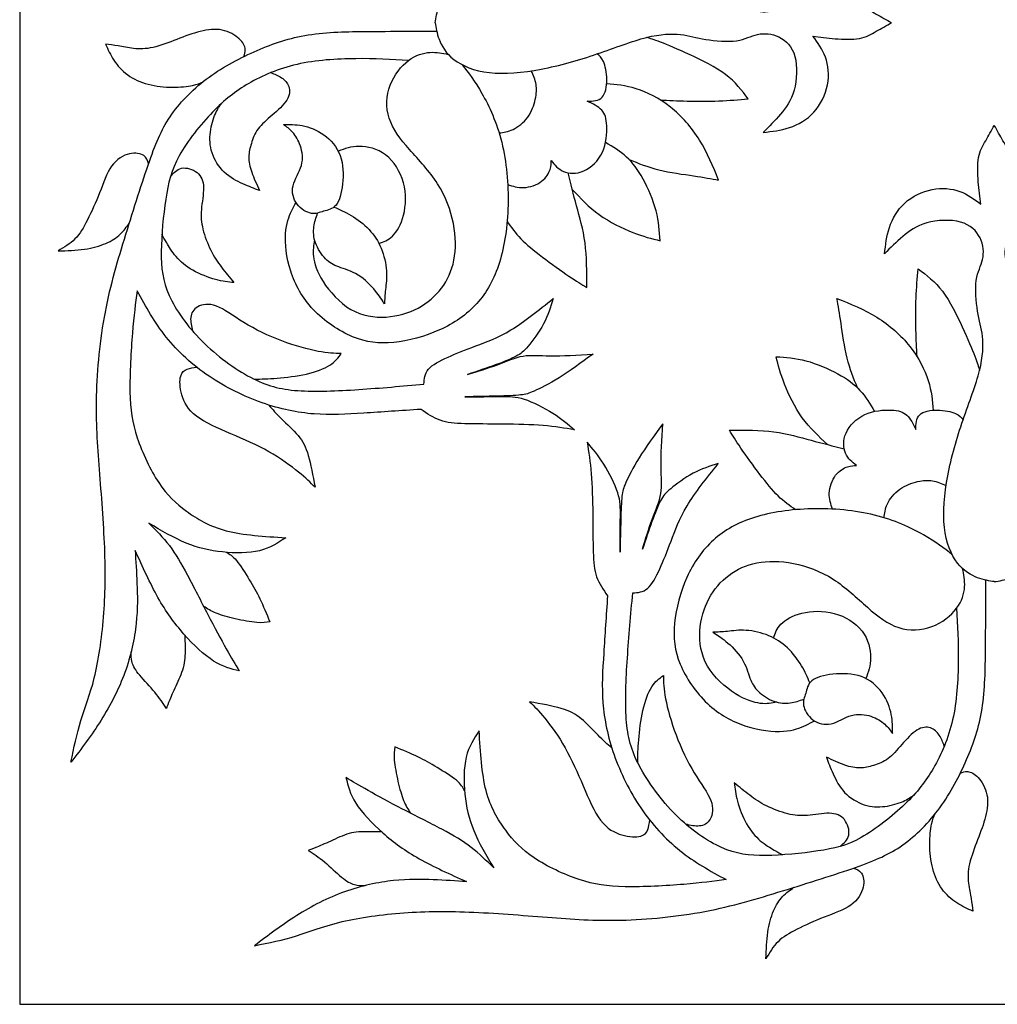
# Model space of a CAD drawing. Units: millimetres. Extents: x 118 to 485, y 27 to 404.
# Drawn here: x 118 to 299, y 27 to 209 of the extents above; entities that cross this region are included whole.
import ezdxf

# ---------------------------------------------------------------- set-up
doc = ezdxf.new("R2010")
doc.units = ezdxf.units.MM
for name, color, linetype in [('Default', 7, 'Continuous'), ('DV1_Layer_1', 7, 'Continuous'), ('Layer_1', 7, 'Continuous')]:
    doc.layers.add(name, color=color, linetype=linetype)

# ---------------------------------------------------------------- blocks, each defined once
blk = doc.blocks.new('SE')
at = {"layer": 'DV1_Layer_1', "color": 7, "linetype": 'Continuous'}
for points, knots in [([(195.03, 208.28), (195.17, 209.23), (195.32, 210.18), (195.76, 211.35), (196.21, 212.52), (196.96, 213.92), (198.46, 215.08), (199.97, 216.24), (202.24, 217.17), (207.83, 217.81), (211.15, 217.52), (214.58, 216.86), (218, 216.21), (225.06, 214.18), (234.57, 210.41), (240.67, 210.23), (244.44, 211.48), (251.25, 212.02), (254.3, 210.05), (258.61, 210.41), (262.02, 213.82), (261.66, 221.35), (258.79, 225.3), (256.64, 227.45), (255.56, 228.53), (257.17, 228.35), (260.4, 227.99), (265.25, 225.3), (267.94, 219.74), (267.4, 214.35), (265.61, 211.96), (264.71, 210.77), (266.02, 210.95), (268.66, 211.3), (273.68, 211.48), (275.47, 210.41), (276.4, 209.87), (277.33, 209.34), (278.28, 208.81), (279.24, 208.28)], [0, 0, 0, 0, 0.04, 0.04, 0.04, 0.08, 0.08, 0.08, 0.12, 0.12, 0.16, 0.16, 0.16, 0.2, 0.24, 0.28, 0.32, 0.36, 0.4, 0.44, 0.48, 0.52, 0.56, 0.6, 0.6, 0.6, 0.64, 0.68, 0.72, 0.76, 0.8, 0.8, 0.8, 0.84, 0.88, 0.92, 0.92, 0.92, 1, 1, 1, 1]), ([(159.69, 202.02), (159.87, 202.42), (160.05, 202.82), (159.98, 203.37), (159.91, 203.93), (159.6, 204.63), (158.13, 206), (156.96, 206.67), (155.7, 206.92), (154.44, 207.18), (153.09, 207.01), (151.69, 206.66), (150.3, 206.31), (148.87, 205.78), (145.89, 204.63), (144.34, 204.02), (142.97, 203.71), (141.61, 203.41), (140.43, 203.41), (139.37, 203.52), (138.31, 203.63), (137.38, 203.85), (135.69, 204.15), (134.95, 204.23), (134.2, 204.3), (134.65, 203.32), (135.1, 202.33), (136.39, 200.38), (137.24, 199.41), (138.3, 198.64), (139.36, 197.87), (140.63, 197.31), (142.06, 196.94), (143.49, 196.56), (145.08, 196.38), (146.54, 196.37), (148, 196.35), (149.33, 196.5), (150.25, 196.7), (151.17, 196.9), (151.68, 197.14), (152.2, 197.39)], [0, 0, 0, 0, 0.0625, 0.0625, 0.0625, 0.125, 0.125, 0.1875, 0.1875, 0.1875, 0.25, 0.25, 0.25, 0.3125, 0.3125, 0.375, 0.375, 0.375, 0.4375, 0.4375, 0.4375, 0.5, 0.5, 0.5625, 0.5625, 0.5625, 0.625, 0.625, 0.6875, 0.6875, 0.6875, 0.75, 0.75, 0.75, 0.8125, 0.8125, 0.8125, 0.875, 0.875, 0.875, 1, 1, 1, 1]), ([(195.03, 208.28), (195.17, 207.33), (195.32, 206.38), (195.76, 205.21), (196.21, 204.04), (196.96, 202.65), (198.46, 201.48), (199.97, 200.32), (202.24, 199.39), (207.83, 198.75), (211.15, 199.04), (214.58, 199.7), (218, 200.35), (225.06, 202.39), (234.57, 206.15), (240.67, 206.33), (244.44, 205.08), (251.25, 204.54), (254.3, 206.51), (258.61, 206.15), (262.02, 202.75), (261.66, 195.21), (258.79, 191.26), (256.64, 189.11), (255.56, 188.03), (257.17, 188.21), (260.4, 188.57), (265.25, 191.26), (267.94, 196.83), (267.4, 202.21), (265.61, 204.6), (264.71, 205.8), (266.02, 205.62), (268.66, 205.26), (273.68, 205.08), (275.47, 206.15), (276.4, 206.69), (277.33, 207.22), (278.28, 207.75), (279.24, 208.28)], [0, 0, 0, 0, 0.04, 0.04, 0.04, 0.08, 0.08, 0.08, 0.12, 0.12, 0.16, 0.16, 0.16, 0.2, 0.24, 0.28, 0.32, 0.36, 0.4, 0.44, 0.48, 0.52, 0.56, 0.6, 0.6, 0.6, 0.64, 0.68, 0.72, 0.76, 0.8, 0.8, 0.8, 0.84, 0.88, 0.92, 0.92, 0.92, 1, 1, 1, 1]), ([(190.11, 201.31), (186.99, 201.49), (183.87, 201.67), (176.86, 201.61), (169.09, 201.13), (160.12, 197.18), (154.2, 192.52), (146.84, 183.37), (145.23, 176.37), (144.15, 165.43), (145.05, 158.25), (151.33, 149.28), (161.37, 141.93), (168.91, 139.96), (180.93, 140.49), (188.94, 141.21), (192.95, 141.57), (193.01, 142.53), (193.13, 144.44), (197.25, 146.59), (202.28, 148.57), (208.74, 150.9), (214.12, 155.2), (216.81, 157.36), (216.33, 155.8), (215.85, 154.25), (215.02, 152.69), (214.19, 151.13), (213.01, 149.57), (212.18, 148.58), (211.35, 147.6), (210.87, 147.19), (209.95, 146.71), (209.03, 146.23), (207.67, 145.68), (204.55, 144.54), (202.78, 143.95), (201.02, 143.36), (202.9, 143.93), (204.78, 144.5), (206.51, 145.14), (208.23, 145.79), (209.8, 146.51), (211.28, 146.76), (212.76, 147.02), (214.16, 146.8), (216.29, 146.79), (218.42, 146.77), (221.29, 146.95), (224.16, 147.13), (221.98, 145.53), (219.8, 143.94), (215.99, 141.55), (214.36, 140.77), (213.31, 140.3), (212.27, 139.84), (211.8, 139.68), (210.78, 139.57), (209.76, 139.47), (208.18, 139.4), (206.37, 139.35), (204.56, 139.31), (202.52, 139.27), (200.48, 139.24), (202.87, 139.25), (205.26, 139.26), (208.75, 139.29), (209.85, 139.32), (211.44, 138.8), (213.02, 138.29), (215.1, 137.24), (216.73, 136.21), (218.36, 135.17), (219.56, 134.16), (220.76, 133.14), (218.96, 133.44), (215.37, 134.04), (207.48, 134.21), (199.95, 134.21), (195.82, 134.57), (193.55, 136.13), (192.41, 136.91), (188.76, 136.67), (181.47, 136.19), (172.86, 135.65), (163.17, 137.62), (152.94, 142.65), (144.87, 150), (141.64, 155.86), (140.03, 158.79), (139.73, 156.52), (139.13, 151.98), (138.41, 139.24), (139.49, 132.06), (143.97, 122.55), (148.82, 118.07), (155.63, 113.94), (163.53, 113.46), (167.47, 113.23), (166.04, 112.27), (163.17, 110.35), (155.63, 110.35), (149.18, 111.79), (144.51, 114.54), (142.18, 115.92), (143.49, 114.6), (146.13, 111.97), (149.18, 106.77), (153.12, 98.87), (156.71, 92.24), (158.15, 89.84), (158.86, 88.65), (157.37, 89.01), (154.38, 89.72), (148.46, 95.29), (143.79, 101.74), (141.04, 107.84), (139.67, 110.89), (139.79, 108.92), (140.03, 104.97), (140.21, 97.8), (138.23, 88.29), (133.57, 79.32), (129.74, 74.3), (127.83, 71.78), (128.36, 74.41), (129.44, 79.68), (132.31, 86.49), (134.11, 98.51), (134.28, 110.89), (133.03, 126.32), (132.13, 138.7), (133.75, 155.38), (137.87, 169.02), (142.54, 183.91), (145.77, 191.44), (152.94, 198.62), (162.27, 203.46), (171.06, 206.51), (183.08, 206.69), (188.22, 206.69), (190.26, 206.7), (192.3, 206.7), (193.8, 206.71), (195.3, 206.73)], [0, 0, 0, 0, 0.011236, 0.011236, 0.022472, 0.033708, 0.044944, 0.05618, 0.067416, 0.078652, 0.089888, 0.101124, 0.11236, 0.123596, 0.134831, 0.146067, 0.146067, 0.146067, 0.157303, 0.168539, 0.179775, 0.191011, 0.202247, 0.202247, 0.202247, 0.213483, 0.213483, 0.213483, 0.224719, 0.224719, 0.224719, 0.235955, 0.235955, 0.235955, 0.247191, 0.247191, 0.258427, 0.258427, 0.258427, 0.269663, 0.269663, 0.269663, 0.280899, 0.280899, 0.280899, 0.292135, 0.292135, 0.292135, 0.303371, 0.303371, 0.303371, 0.314607, 0.314607, 0.325843, 0.325843, 0.325843, 0.337079, 0.337079, 0.337079, 0.348315, 0.348315, 0.348315, 0.359551, 0.359551, 0.359551, 0.370787, 0.370787, 0.382022, 0.382022, 0.382022, 0.393258, 0.393258, 0.393258, 0.404494, 0.404494, 0.404494, 0.41573, 0.426966, 0.438202, 0.449438, 0.460674, 0.460674, 0.460674, 0.47191, 0.483146, 0.494382, 0.505618, 0.516854, 0.52809, 0.52809, 0.52809, 0.539326, 0.550562, 0.561798, 0.573034, 0.58427, 0.595506, 0.606742, 0.606742, 0.606742, 0.617978, 0.629213, 0.640449, 0.651685, 0.651685, 0.651685, 0.662921, 0.674157, 0.685393, 0.696629, 0.707865, 0.707865, 0.707865, 0.719101, 0.730337, 0.741573, 0.752809, 0.752809, 0.752809, 0.764045, 0.775281, 0.786517, 0.797753, 0.808989, 0.808989, 0.808989, 0.820225, 0.831461, 0.842697, 0.853933, 0.865169, 0.876404, 0.88764, 0.898876, 0.910112, 0.921348, 0.932584, 0.94382, 0.955056, 0.966292, 0.977528, 0.977528, 0.977528, 1, 1, 1, 1]), ([(236.56, 194.02), (238.11, 193.94), (239.66, 193.86), (241.49, 193.82), (243.33, 193.78), (245.45, 193.78), (247.38, 193.85), (249.31, 193.93), (251.04, 194.07), (252.78, 194.22), (251.61, 195.78), (250.45, 197.33), (248.61, 198.72), (246.77, 200.11), (241.75, 202.57), (237.92, 204.18), (236.63, 204.68), (235.34, 205.18), (234.67, 205.37), (234, 205.56)], [0, 0, 0, 0, 0.125, 0.125, 0.125, 0.25, 0.25, 0.25, 0.375, 0.375, 0.375, 0.5, 0.5, 0.5, 0.625, 0.75, 0.75, 0.75, 1, 1, 1, 1]), ([(172.78, 168.15), (172.6, 167.24), (172.41, 166.34), (172.56, 165.11), (172.71, 163.88), (173.66, 160.77), (177.37, 156.58), (179.45, 155.37), (181.53, 154.16), (183.83, 153.83), (185.98, 153.96), (188.13, 154.1), (192.14, 155.29), (195.07, 157.81), (196.19, 159.29), (197.31, 160.77), (198.87, 164.17), (198.87, 168.78), (198.39, 171.22), (197.91, 173.65), (196.96, 176.22), (195.48, 178.54), (194, 180.86), (189.99, 184.99), (187.18, 188.63), (186.54, 190.64), (185.89, 192.64), (186.13, 197), (190.08, 201.94), (192.83, 202.72), (194.06, 202.8), (195.28, 202.88), (196.36, 202.65), (197.44, 202.42)], [0, 0, 0, 0, 0.0625, 0.0625, 0.0625, 0.125, 0.1875, 0.1875, 0.1875, 0.25, 0.25, 0.25, 0.3125, 0.375, 0.375, 0.375, 0.4375, 0.5, 0.5, 0.5, 0.5625, 0.5625, 0.5625, 0.625, 0.6875, 0.6875, 0.6875, 0.75, 0.8125, 0.875, 0.875, 0.875, 1, 1, 1, 1]), ([(208.41, 178.44), (209.33, 178.11), (210.24, 177.78), (211.36, 177.84), (212.47, 177.9), (213.79, 178.35), (214.67, 179.01), (215.55, 179.66), (216, 180.53), (216.23, 181.2), (216.45, 181.88), (216.45, 182.35), (216.45, 182.83), (217.08, 182.05), (217.71, 181.28), (218.71, 180.84), (219.71, 180.41), (221.08, 180.32), (222.45, 180.92), (223.81, 181.52), (225.15, 182.8), (225.88, 184.39), (226.62, 185.97), (226.86, 189.74), (226.38, 191.47), (225.75, 192.15), (225.12, 192.82), (224.1, 193.3), (223.09, 193.78), (224.13, 193.81), (225.18, 193.84), (225.82, 194.51), (226.47, 195.18), (226.71, 196.5), (226.69, 197.78), (226.68, 199.07), (226.41, 200.32), (226.06, 201.11), (225.72, 201.89), (225.3, 202.2), (224.88, 202.51)], [0, 0, 0, 0, 0.066667, 0.066667, 0.066667, 0.133333, 0.133333, 0.133333, 0.2, 0.2, 0.2, 0.266667, 0.266667, 0.266667, 0.333333, 0.333333, 0.333333, 0.4, 0.4, 0.4, 0.466667, 0.466667, 0.466667, 0.533333, 0.6, 0.6, 0.6, 0.666667, 0.666667, 0.666667, 0.733333, 0.733333, 0.733333, 0.8, 0.8, 0.8, 0.866667, 0.866667, 0.866667, 1, 1, 1, 1]), ([(200, 200.52), (201.18, 199.02), (202.35, 197.52), (203.66, 195.21), (204.97, 192.91), (206.4, 189.8), (207.3, 186.2), (208.2, 182.59), (208.56, 178.5), (208.47, 174.62), (208.38, 170.75), (207.84, 167.1), (206.88, 164.04), (205.93, 160.98), (204.55, 158.49), (202.7, 156.45), (200.84, 154.4), (198.51, 152.78), (195.82, 151.57), (193.13, 150.36), (190.08, 149.55), (187.37, 149.28), (184.67, 149.02), (182.3, 149.28), (179.78, 150.33), (177.25, 151.38), (174.56, 153.2), (172.54, 155.34), (170.52, 157.48), (167.83, 162.38), (167.29, 167.52), (167.41, 169.39), (167.53, 171.26), (168.04, 172.43), (168.55, 173.59)], [0, 0, 0, 0, 0.076923, 0.076923, 0.076923, 0.153846, 0.153846, 0.153846, 0.230769, 0.230769, 0.230769, 0.307692, 0.307692, 0.307692, 0.384615, 0.384615, 0.384615, 0.461538, 0.461538, 0.461538, 0.538462, 0.538462, 0.538462, 0.615385, 0.615385, 0.615385, 0.692308, 0.692308, 0.692308, 0.769231, 0.846154, 0.846154, 0.846154, 1, 1, 1, 1]), ([(164.68, 199.06), (165.38, 198.79), (166.07, 198.53), (166.67, 198.13), (167.28, 197.73), (167.8, 197.19), (168.03, 196.49), (168.26, 195.79), (168.2, 194.92), (167.63, 194), (167.06, 193.07), (165.97, 192.09), (164.95, 191.21), (163.94, 190.33), (163, 189.56), (161.72, 187.83), (161.38, 186.87), (161.11, 186.01), (160.84, 185.14), (160.65, 184.37), (160.64, 183.52), (160.63, 182.67), (160.81, 181.75), (161.17, 180.69), (161.54, 179.64), (162.09, 178.47), (162.64, 177.29), (161.66, 177.66), (160.67, 178.03), (159.55, 178.54), (158.42, 179.05), (157.16, 179.69), (156.12, 180.67), (155.08, 181.66), (154.28, 182.98), (153.86, 184.28), (153.43, 185.58), (153.39, 186.84), (153.55, 188.1), (153.71, 189.35), (154.09, 190.59), (154.48, 191.48), (154.87, 192.37), (155.27, 192.91), (155.68, 193.46)], [0, 0, 0, 0, 0.0625, 0.0625, 0.0625, 0.125, 0.125, 0.125, 0.1875, 0.1875, 0.1875, 0.25, 0.25, 0.25, 0.3125, 0.3125, 0.375, 0.375, 0.375, 0.4375, 0.4375, 0.4375, 0.5, 0.5, 0.5, 0.5625, 0.5625, 0.5625, 0.625, 0.625, 0.625, 0.6875, 0.6875, 0.6875, 0.75, 0.75, 0.75, 0.8125, 0.8125, 0.8125, 0.875, 0.875, 0.875, 1, 1, 1, 1]), ([(206.82, 187.93), (207.64, 188.03), (208.46, 188.12), (209.39, 188.57), (210.32, 189.02), (211.37, 189.83), (212.1, 190.85), (212.83, 191.86), (213.67, 194.31), (213.79, 196.05), (213.64, 196.89), (213.49, 197.74), (213.13, 198.56), (212.76, 199.39)], [0, 0, 0, 0, 0.166667, 0.166667, 0.166667, 0.333333, 0.333333, 0.333333, 0.5, 0.666667, 0.666667, 0.666667, 1, 1, 1, 1]), ([(230.82, 183.03), (232.52, 182.33), (234.22, 181.64), (236.29, 181.13), (238.37, 180.62), (240.82, 180.29), (242.72, 180.01), (244.62, 179.72), (245.96, 179.48), (247.31, 179.24), (246.29, 181.76), (245.27, 184.27), (243.82, 186.6), (242.37, 188.93), (240.49, 191.08), (238.43, 192.71), (236.36, 194.34), (234.12, 195.45), (232.13, 196.08), (230.14, 196.71), (228.4, 196.86), (226.67, 197.01)], [0, 0, 0, 0, 0.125, 0.125, 0.125, 0.25, 0.25, 0.25, 0.375, 0.375, 0.375, 0.5, 0.5, 0.5, 0.625, 0.625, 0.625, 0.75, 0.75, 0.75, 1, 1, 1, 1]), ([(174.43, 173.49), (175.19, 173.71), (176.09, 173.83), (176.73, 174.61), (177.37, 175.39), (177.76, 176.82), (177.94, 178.51), (178.12, 180.2), (178.09, 182.14), (177.51, 183.76), (176.92, 185.37), (175.79, 186.66), (174.5, 187.57), (173.21, 188.48), (171.78, 189.02), (170.51, 189.28), (169.24, 189.53), (168.13, 189.5), (167.03, 189.47), (167.59, 189.08), (168.16, 188.69), (168.71, 188.06), (169.27, 187.44), (169.81, 186.57), (170.16, 185.51), (170.52, 184.45), (170.88, 181.94), (169.09, 179.42), (168.8, 178.18), (168.52, 176.94), (168.85, 175.72), (169.55, 174.79), (170.25, 173.86), (171.33, 173.23), (172.18, 173.08), (173.04, 172.94), (173.66, 173.26), (174.43, 173.49)], [0, 0, 0, 0, 0.071429, 0.071429, 0.071429, 0.142857, 0.142857, 0.142857, 0.214286, 0.214286, 0.214286, 0.285714, 0.285714, 0.285714, 0.357143, 0.357143, 0.357143, 0.428571, 0.428571, 0.428571, 0.5, 0.5, 0.5, 0.571429, 0.571429, 0.571429, 0.642857, 0.714286, 0.714286, 0.714286, 0.785714, 0.785714, 0.785714, 0.857143, 0.857143, 0.857143, 1, 1, 1, 1]), ([(298.19, 105.12), (297.24, 105.26), (296.3, 105.41), (295.12, 105.85), (293.95, 106.3), (292.56, 107.05), (291.39, 108.55), (290.23, 110.06), (289.3, 112.33), (288.66, 117.92), (288.96, 121.24), (289.61, 124.67), (290.26, 128.1), (292.3, 135.15), (296.07, 144.66), (296.24, 150.76), (294.99, 154.53), (294.45, 161.34), (296.42, 164.39), (296.07, 168.7), (292.66, 172.11), (285.12, 171.75), (281.18, 168.88), (279.02, 166.73), (277.95, 165.65), (278.13, 167.26), (278.48, 170.49), (281.18, 175.34), (286.74, 178.03), (292.12, 177.49), (294.51, 175.7), (295.71, 174.8), (295.53, 176.11), (295.17, 178.75), (294.99, 183.77), (296.07, 185.56), (296.6, 186.49), (297.13, 187.42), (297.66, 188.37), (298.19, 189.33)], [0, 0, 0, 0, 0.04, 0.04, 0.04, 0.08, 0.08, 0.08, 0.12, 0.12, 0.16, 0.16, 0.16, 0.2, 0.24, 0.28, 0.32, 0.36, 0.4, 0.44, 0.48, 0.52, 0.56, 0.6, 0.6, 0.6, 0.64, 0.68, 0.72, 0.76, 0.8, 0.8, 0.8, 0.84, 0.88, 0.92, 0.92, 0.92, 1, 1, 1, 1]), ([(298.19, 105.12), (299.14, 105.26), (300.09, 105.41), (301.26, 105.85), (302.43, 106.3), (303.83, 107.05), (304.99, 108.55), (306.15, 110.06), (307.08, 112.33), (307.72, 117.92), (307.43, 121.24), (306.77, 124.67), (306.12, 128.1), (304.09, 135.15), (300.32, 144.66), (300.14, 150.76), (301.4, 154.53), (301.93, 161.34), (299.96, 164.39), (300.32, 168.7), (303.73, 172.11), (311.26, 171.75), (315.21, 168.88), (317.36, 166.73), (318.44, 165.65), (318.26, 167.26), (317.9, 170.49), (315.21, 175.34), (309.65, 178.03), (304.27, 177.49), (301.87, 175.7), (300.68, 174.8), (300.86, 176.11), (301.22, 178.75), (301.4, 183.77), (300.32, 185.56), (299.79, 186.49), (299.25, 187.42), (298.72, 188.37), (298.19, 189.33)], [0, 0, 0, 0, 0.04, 0.04, 0.04, 0.08, 0.08, 0.08, 0.12, 0.12, 0.16, 0.16, 0.16, 0.2, 0.24, 0.28, 0.32, 0.36, 0.4, 0.44, 0.48, 0.52, 0.56, 0.6, 0.6, 0.6, 0.64, 0.68, 0.72, 0.76, 0.8, 0.8, 0.8, 0.84, 0.88, 0.92, 0.92, 0.92, 1, 1, 1, 1]), ([(184.64, 167.55), (185.5, 167.83), (186.35, 168.11), (187.99, 169.71), (188.76, 171.02), (189.2, 172.77), (189.63, 174.52), (189.72, 176.7), (189.17, 178.75), (188.61, 180.8), (186.22, 184.63), (182.51, 185.46), (181, 185.46), (179.49, 185.45), (178.32, 185.01), (177.15, 184.58)], [0, 0, 0, 0, 0.142857, 0.142857, 0.285714, 0.285714, 0.285714, 0.428571, 0.428571, 0.428571, 0.571429, 0.714286, 0.714286, 0.714286, 1, 1, 1, 1]), ([(220.32, 177.52), (221.84, 175.88), (223.36, 174.24), (225.29, 172.86), (227.21, 171.47), (229.55, 170.33), (231.49, 169.57), (233.43, 168.81), (234.99, 168.42), (236.54, 168.03), (236.42, 169.8), (236.3, 171.56), (235.78, 173.53), (235.26, 175.51), (234.33, 177.69), (233.39, 179.42), (232.45, 181.16), (231.49, 182.44), (230.33, 183.49), (229.17, 184.55), (227.82, 185.36), (226.46, 186.18)], [0, 0, 0, 0, 0.125, 0.125, 0.125, 0.25, 0.25, 0.25, 0.375, 0.375, 0.375, 0.5, 0.5, 0.5, 0.625, 0.625, 0.625, 0.75, 0.75, 0.75, 1, 1, 1, 1]), ([(142.16, 182.28), (141.98, 182.82), (141.8, 183.37), (141.24, 183.75), (140.67, 184.13), (139.72, 184.35), (138.61, 184.09), (137.51, 183.83), (136.26, 183.09), (135.33, 181.8), (134.41, 180.51), (133.81, 178.67), (133.11, 176.89), (132.41, 175.1), (130.8, 171.61), (129.46, 169.28), (127.67, 167.47), (126.55, 166.81), (125.44, 166.15), (127.12, 166.21), (128.8, 166.27), (131.82, 166.7), (133.14, 167.08), (134.25, 167.55), (135.35, 168.02), (136.23, 168.58), (136.92, 169.23), (137.61, 169.87), (138.11, 170.6), (138.61, 171.32)], [0, 0, 0, 0, 0.083333, 0.083333, 0.083333, 0.166667, 0.166667, 0.166667, 0.25, 0.25, 0.25, 0.333333, 0.333333, 0.333333, 0.416667, 0.5, 0.5, 0.583333, 0.583333, 0.583333, 0.666667, 0.666667, 0.75, 0.75, 0.75, 0.833333, 0.833333, 0.833333, 1, 1, 1, 1]), ([(146.17, 179.85), (146.76, 180.54), (147.34, 181.24), (148.23, 181.42), (149.12, 181.6), (150.32, 181.25), (151.1, 180.62), (151.88, 179.99), (152.25, 179.06), (152.28, 177.84), (152.31, 176.62), (151.69, 173.58), (151.87, 171.43), (152.18, 170.17), (152.49, 168.91), (153.03, 167.47), (154.22, 165.07), (154.88, 164.11), (156.32, 162.2), (157.11, 161.25), (157.9, 160.3), (156.86, 160.41), (155.82, 160.53), (154.5, 160.89), (153.19, 161.25), (151.61, 161.85), (150.32, 162.58), (149.02, 163.32), (148, 164.2), (147.22, 165.11), (146.44, 166.02), (145.89, 166.96), (145.49, 167.65), (145.09, 168.34), (144.85, 168.78), (144.61, 169.23)], [0, 0, 0, 0, 0.071429, 0.071429, 0.071429, 0.142857, 0.142857, 0.142857, 0.214286, 0.214286, 0.214286, 0.285714, 0.357143, 0.357143, 0.357143, 0.428571, 0.428571, 0.5, 0.5, 0.571429, 0.571429, 0.571429, 0.642857, 0.642857, 0.642857, 0.714286, 0.714286, 0.714286, 0.785714, 0.785714, 0.785714, 0.857143, 0.857143, 0.857143, 1, 1, 1, 1]), ([(208.3, 171.62), (209.05, 170.54), (209.79, 169.47), (211.88, 167.31), (213.22, 166.24), (214.82, 165.03), (216.42, 163.82), (220.13, 161.12), (222.04, 159.99), (223, 159.42), (223, 162.26), (223, 165.1), (222.67, 167.63), (222.34, 170.15), (221.68, 172.37), (221.11, 174.47), (220.54, 176.58), (220.06, 178.58), (219.57, 180.58)], [0, 0, 0, 0, 0.125, 0.125, 0.25, 0.25, 0.25, 0.375, 0.5, 0.5, 0.5, 0.625, 0.625, 0.625, 0.75, 0.75, 0.75, 1, 1, 1, 1]), ([(176.35, 174.25), (177.37, 173.82), (178.39, 173.39), (179.51, 172.72), (180.63, 172.04), (181.86, 171.11), (182.83, 170.09), (183.8, 169.08), (185.23, 166.87), (185.95, 163.82), (186.04, 162.49), (186.13, 161.15), (185.95, 160.02), (185.85, 159.03), (185.74, 158.05), (185.71, 157.21), (185.68, 156.37), (185.23, 157.09), (184.79, 157.81), (183.99, 158.76), (183.2, 159.72), (182.07, 160.92), (180.82, 161.69), (179.58, 162.47), (178.24, 162.83), (177.22, 163.2), (176.2, 163.58), (174.83, 164.35), (173.33, 166.57), (172.95, 167.63), (172.56, 168.69), (172.53, 169.71), (172.65, 170.62), (172.77, 171.53), (173.05, 172.34), (173.33, 173.14)], [0, 0, 0, 0, 0.071429, 0.071429, 0.071429, 0.142857, 0.142857, 0.142857, 0.214286, 0.285714, 0.285714, 0.285714, 0.357143, 0.357143, 0.357143, 0.428571, 0.428571, 0.428571, 0.5, 0.5, 0.5, 0.571429, 0.571429, 0.571429, 0.642857, 0.642857, 0.642857, 0.714286, 0.785714, 0.785714, 0.785714, 0.857143, 0.857143, 0.857143, 1, 1, 1, 1]), ([(283.93, 146.65), (283.85, 148.2), (283.77, 149.75), (283.73, 151.58), (283.69, 153.42), (283.69, 155.54), (283.76, 157.47), (283.84, 159.4), (283.99, 161.13), (284.14, 162.87), (285.69, 161.7), (287.24, 160.54), (288.64, 158.7), (290.03, 156.86), (292.48, 151.84), (294.09, 148.01), (294.59, 146.72), (295.09, 145.43), (295.28, 144.76), (295.47, 144.09)], [0, 0, 0, 0, 0.125, 0.125, 0.125, 0.25, 0.25, 0.25, 0.375, 0.375, 0.375, 0.5, 0.5, 0.5, 0.625, 0.75, 0.75, 0.75, 1, 1, 1, 1]), ([(161.61, 142.49), (162.91, 142.51), (164.2, 142.53), (165.85, 142.67), (167.5, 142.8), (169.51, 143.04), (171.27, 143.44), (173.04, 143.84), (174.56, 144.41), (175.59, 145.07), (176.62, 145.73), (177.16, 146.47), (177.7, 147.22), (176.47, 147.25), (175.25, 147.28), (173.42, 147.62), (171.6, 147.97), (166.76, 149.28), (161.79, 151.68), (159.74, 152.92), (157.7, 154.16), (156.08, 155.44), (154.66, 155.98), (153.24, 156.52), (152.02, 156.31), (151.21, 155.85), (150.4, 155.38), (150.01, 154.67), (149.93, 153.88), (149.84, 153.09), (150.05, 152.23), (150.27, 151.36)], [0, 0, 0, 0, 0.083333, 0.083333, 0.083333, 0.166667, 0.166667, 0.166667, 0.25, 0.25, 0.25, 0.333333, 0.333333, 0.333333, 0.416667, 0.416667, 0.416667, 0.5, 0.583333, 0.583333, 0.583333, 0.666667, 0.666667, 0.666667, 0.75, 0.75, 0.75, 0.833333, 0.833333, 0.833333, 1, 1, 1, 1]), ([(272.94, 140.91), (272.25, 142.61), (271.55, 144.31), (271.04, 146.38), (270.53, 148.46), (270.2, 150.91), (269.92, 152.81), (269.63, 154.71), (269.39, 156.05), (269.16, 157.4), (271.67, 156.38), (274.18, 155.36), (276.51, 153.91), (278.84, 152.46), (281, 150.58), (282.63, 148.52), (284.25, 146.45), (285.36, 144.21), (285.99, 142.22), (286.62, 140.23), (286.77, 138.49), (286.92, 136.76)], [0, 0, 0, 0, 0.125, 0.125, 0.125, 0.25, 0.25, 0.25, 0.375, 0.375, 0.375, 0.5, 0.5, 0.5, 0.625, 0.625, 0.625, 0.75, 0.75, 0.75, 1, 1, 1, 1]), ([(267.43, 130.41), (265.79, 131.93), (264.16, 133.45), (262.77, 135.38), (261.38, 137.3), (260.25, 139.64), (259.48, 141.58), (258.72, 143.52), (258.33, 145.08), (257.94, 146.63), (259.71, 146.51), (261.47, 146.39), (263.44, 145.87), (265.42, 145.35), (267.6, 144.42), (269.33, 143.48), (271.07, 142.54), (272.35, 141.58), (273.41, 140.42), (274.46, 139.26), (275.27, 137.91), (276.09, 136.55)], [0, 0, 0, 0, 0.125, 0.125, 0.125, 0.25, 0.25, 0.25, 0.375, 0.375, 0.375, 0.5, 0.5, 0.5, 0.625, 0.625, 0.625, 0.75, 0.75, 0.75, 1, 1, 1, 1]), ([(164.33, 137.71), (165.02, 136.91), (165.71, 136.1), (166.67, 135.16), (167.62, 134.21), (168.85, 133.14), (169.73, 132.08), (170.61, 131.02), (171.15, 129.97), (171.62, 128.38), (172.08, 126.8), (172.47, 124.68), (172.86, 122.55), (172.02, 123.39), (171.18, 124.23), (169.81, 125.35), (168.43, 126.47), (166.52, 127.88), (164.35, 129.1), (162.18, 130.33), (159.76, 131.37), (157.35, 132.41), (154.95, 133.44), (152.55, 134.45), (150.98, 135.65), (149.41, 136.85), (147.92, 139.6), (147.83, 143.54), (148.73, 144.14), (149.26, 144.34), (149.79, 144.53), (150.4, 144.62), (151.01, 144.71)], [0, 0, 0, 0, 0.076923, 0.076923, 0.076923, 0.153846, 0.153846, 0.153846, 0.230769, 0.230769, 0.230769, 0.307692, 0.307692, 0.307692, 0.384615, 0.384615, 0.384615, 0.461538, 0.461538, 0.461538, 0.538462, 0.538462, 0.538462, 0.615385, 0.615385, 0.615385, 0.692308, 0.769231, 0.846154, 0.846154, 0.846154, 1, 1, 1, 1]), ([(268.35, 118.5), (268.02, 119.42), (267.69, 120.33), (267.75, 121.45), (267.81, 122.56), (268.26, 123.88), (268.92, 124.76), (269.57, 125.64), (270.44, 126.09), (271.11, 126.32), (271.79, 126.54), (272.26, 126.54), (272.74, 126.54), (271.97, 127.17), (271.19, 127.8), (270.76, 128.8), (270.32, 129.8), (270.23, 131.17), (270.83, 132.54), (271.43, 133.9), (272.71, 135.24), (274.3, 135.97), (275.88, 136.71), (279.65, 136.95), (281.38, 136.47), (282.06, 135.84), (282.73, 135.21), (283.21, 134.19), (283.69, 133.18), (283.72, 134.22), (283.75, 135.27), (284.42, 135.91), (285.09, 136.56), (286.41, 136.8), (287.69, 136.78), (288.98, 136.77), (290.23, 136.5), (291.02, 136.15), (291.8, 135.81), (292.11, 135.39), (292.42, 134.97)], [0, 0, 0, 0, 0.066667, 0.066667, 0.066667, 0.133333, 0.133333, 0.133333, 0.2, 0.2, 0.2, 0.266667, 0.266667, 0.266667, 0.333333, 0.333333, 0.333333, 0.4, 0.4, 0.4, 0.466667, 0.466667, 0.466667, 0.533333, 0.6, 0.6, 0.6, 0.666667, 0.666667, 0.666667, 0.733333, 0.733333, 0.733333, 0.8, 0.8, 0.8, 0.866667, 0.866667, 0.866667, 1, 1, 1, 1]), ([(291.22, 100.2), (291.4, 97.08), (291.58, 93.96), (291.52, 86.95), (291.04, 79.18), (287.1, 70.21), (282.43, 64.29), (273.28, 56.93), (266.28, 55.32), (255.34, 54.24), (248.17, 55.14), (239.2, 61.42), (231.84, 71.46), (229.87, 79), (230.4, 91.02), (231.12, 99.03), (231.48, 103.04), (232.44, 103.1), (234.35, 103.22), (236.5, 107.34), (238.48, 112.37), (240.81, 118.83), (245.12, 124.21), (247.27, 126.9), (245.71, 126.42), (244.16, 125.94), (242.6, 125.11), (241.04, 124.28), (239.48, 123.1), (238.49, 122.27), (237.51, 121.44), (237.1, 120.96), (236.62, 120.04), (236.14, 119.12), (235.59, 117.76), (234.45, 114.64), (233.86, 112.87), (233.28, 111.11), (233.84, 112.99), (234.41, 114.87), (235.05, 116.6), (235.7, 118.32), (236.42, 119.89), (236.67, 121.37), (236.93, 122.86), (236.72, 124.25), (236.7, 126.38), (236.68, 128.51), (236.86, 131.38), (237.04, 134.25), (235.45, 132.07), (233.85, 129.89), (231.47, 126.08), (230.68, 124.45), (230.21, 123.4), (229.75, 122.36), (229.59, 121.89), (229.49, 120.87), (229.38, 119.85), (229.31, 118.27), (229.27, 116.46), (229.22, 114.65), (229.18, 112.61), (229.15, 110.57), (229.16, 112.96), (229.17, 115.35), (229.21, 118.84), (229.23, 119.94), (228.71, 121.53), (228.2, 123.11), (227.15, 125.19), (226.12, 126.82), (225.08, 128.45), (224.07, 129.65), (223.05, 130.85), (223.35, 129.05), (223.95, 125.46), (224.13, 117.57), (224.13, 110.04), (224.48, 105.91), (226.04, 103.64), (226.82, 102.5), (226.58, 98.85), (226.1, 91.56), (225.56, 82.95), (227.53, 73.26), (232.56, 63.03), (239.91, 54.96), (245.77, 51.73), (248.7, 50.12), (246.43, 49.82), (241.89, 49.22), (229.15, 48.5), (221.97, 49.58), (212.46, 54.06), (207.98, 58.91), (203.85, 65.72), (203.38, 73.62), (203.14, 77.56), (202.18, 76.13), (200.27, 73.26), (200.27, 65.72), (201.7, 59.27), (204.45, 54.6), (205.83, 52.27), (204.51, 53.58), (201.88, 56.22), (196.68, 59.27), (188.78, 63.21), (182.15, 66.8), (179.75, 68.24), (178.56, 68.95), (178.92, 67.46), (179.63, 64.47), (185.2, 58.55), (191.65, 53.88), (197.75, 51.13), (200.8, 49.76), (198.83, 49.88), (194.88, 50.12), (187.71, 50.3), (178.2, 48.32), (169.23, 43.66), (164.21, 39.83), (161.69, 37.92), (164.33, 38.45), (169.59, 39.53), (176.41, 42.4), (188.43, 44.2), (200.8, 44.38), (216.23, 43.12), (228.61, 42.22), (245.3, 43.84), (258.93, 47.96), (273.82, 52.63), (281.35, 55.86), (288.53, 63.03), (293.37, 72.36), (296.42, 81.15), (296.6, 93.17), (296.6, 98.31), (296.61, 100.35), (296.61, 102.39), (296.63, 103.89), (296.64, 105.39)], [0, 0, 0, 0, 0.011236, 0.011236, 0.022472, 0.033708, 0.044944, 0.05618, 0.067416, 0.078652, 0.089888, 0.101124, 0.11236, 0.123596, 0.134831, 0.146067, 0.146067, 0.146067, 0.157303, 0.168539, 0.179775, 0.191011, 0.202247, 0.202247, 0.202247, 0.213483, 0.213483, 0.213483, 0.224719, 0.224719, 0.224719, 0.235955, 0.235955, 0.235955, 0.247191, 0.247191, 0.258427, 0.258427, 0.258427, 0.269663, 0.269663, 0.269663, 0.280899, 0.280899, 0.280899, 0.292135, 0.292135, 0.292135, 0.303371, 0.303371, 0.303371, 0.314607, 0.314607, 0.325843, 0.325843, 0.325843, 0.337079, 0.337079, 0.337079, 0.348315, 0.348315, 0.348315, 0.359551, 0.359551, 0.359551, 0.370787, 0.370787, 0.382022, 0.382022, 0.382022, 0.393258, 0.393258, 0.393258, 0.404494, 0.404494, 0.404494, 0.41573, 0.426966, 0.438202, 0.449438, 0.460674, 0.460674, 0.460674, 0.47191, 0.483146, 0.494382, 0.505618, 0.516854, 0.52809, 0.52809, 0.52809, 0.539326, 0.550562, 0.561798, 0.573034, 0.58427, 0.595506, 0.606742, 0.606742, 0.606742, 0.617978, 0.629213, 0.640449, 0.651685, 0.651685, 0.651685, 0.662921, 0.674157, 0.685393, 0.696629, 0.707865, 0.707865, 0.707865, 0.719101, 0.730337, 0.741573, 0.752809, 0.752809, 0.752809, 0.764045, 0.775281, 0.786517, 0.797753, 0.808989, 0.808989, 0.808989, 0.820225, 0.831461, 0.842697, 0.853933, 0.865169, 0.876404, 0.88764, 0.898876, 0.910112, 0.921348, 0.932584, 0.94382, 0.955056, 0.966292, 0.977528, 0.977528, 0.977528, 1, 1, 1, 1]), ([(261.53, 118.39), (260.45, 119.14), (259.38, 119.88), (257.23, 121.97), (256.15, 123.31), (254.94, 124.91), (253.73, 126.51), (251.04, 130.22), (249.9, 132.13), (249.33, 133.09), (252.17, 133.09), (255.01, 133.09), (257.54, 132.76), (260.07, 132.43), (262.28, 131.77), (264.38, 131.2), (266.49, 130.63), (268.49, 130.15), (270.49, 129.66)], [0, 0, 0, 0, 0.125, 0.125, 0.25, 0.25, 0.25, 0.375, 0.5, 0.5, 0.5, 0.625, 0.625, 0.625, 0.75, 0.75, 0.75, 1, 1, 1, 1]), ([(277.85, 116.91), (277.94, 117.73), (278.03, 118.55), (278.48, 119.48), (278.93, 120.41), (279.74, 121.46), (280.76, 122.19), (281.77, 122.92), (284.22, 123.76), (285.96, 123.88), (286.8, 123.73), (287.65, 123.58), (288.47, 123.22), (289.3, 122.86)], [0, 0, 0, 0, 0.166667, 0.166667, 0.166667, 0.333333, 0.333333, 0.333333, 0.5, 0.666667, 0.666667, 0.666667, 1, 1, 1, 1]), ([(290.43, 110.09), (288.93, 111.27), (287.43, 112.44), (285.12, 113.75), (282.82, 115.06), (279.71, 116.49), (276.11, 117.39), (272.5, 118.29), (268.41, 118.65), (264.54, 118.56), (260.66, 118.47), (257.02, 117.93), (253.95, 116.97), (250.89, 116.02), (248.4, 114.64), (246.36, 112.79), (244.31, 110.93), (242.69, 108.6), (241.48, 105.91), (240.27, 103.22), (239.46, 100.17), (239.2, 97.46), (238.93, 94.76), (239.2, 92.39), (240.24, 89.87), (241.29, 87.34), (243.11, 84.65), (245.25, 82.63), (247.39, 80.61), (252.29, 77.92), (257.43, 77.38), (259.3, 77.5), (261.17, 77.62), (262.34, 78.13), (263.5, 78.64)], [0, 0, 0, 0, 0.076923, 0.076923, 0.076923, 0.153846, 0.153846, 0.153846, 0.230769, 0.230769, 0.230769, 0.307692, 0.307692, 0.307692, 0.384615, 0.384615, 0.384615, 0.461538, 0.461538, 0.461538, 0.538462, 0.538462, 0.538462, 0.615385, 0.615385, 0.615385, 0.692308, 0.692308, 0.692308, 0.769231, 0.846154, 0.846154, 0.846154, 1, 1, 1, 1]), ([(156.47, 110.53), (157.05, 110.22), (157.63, 109.9), (158.36, 109.03), (159.09, 108.15), (159.97, 106.72), (160.72, 105.48), (161.46, 104.25), (162.08, 103.2), (163.3, 100.67), (163.91, 99.18), (164.52, 97.69), (163.85, 97.58), (163.18, 97.48), (161, 97.66), (159.5, 97.94), (158.14, 98.25), (156.78, 98.57), (155.58, 98.91), (154.63, 99.3), (153.68, 99.68), (152.99, 100.12), (152.31, 100.55)], [0, 0, 0, 0, 0.111111, 0.111111, 0.111111, 0.222222, 0.222222, 0.222222, 0.333333, 0.333333, 0.444444, 0.444444, 0.444444, 0.555556, 0.555556, 0.666667, 0.666667, 0.666667, 0.777778, 0.777778, 0.777778, 1, 1, 1, 1]), ([(258.06, 82.87), (257.15, 82.69), (256.25, 82.5), (255.02, 82.65), (253.79, 82.8), (250.68, 83.75), (246.49, 87.46), (245.28, 89.54), (244.07, 91.62), (243.74, 93.92), (243.87, 96.07), (244.01, 98.22), (245.21, 102.23), (247.72, 105.16), (249.2, 106.28), (250.68, 107.4), (254.09, 108.96), (258.69, 108.96), (261.13, 108.48), (263.56, 108), (266.14, 107.05), (268.45, 105.57), (270.77, 104.09), (274.9, 100.08), (278.54, 97.27), (280.55, 96.63), (282.55, 95.98), (286.92, 96.22), (291.85, 100.17), (292.63, 102.92), (292.71, 104.15), (292.79, 105.37), (292.56, 106.45), (292.33, 107.53)], [0, 0, 0, 0, 0.0625, 0.0625, 0.0625, 0.125, 0.1875, 0.1875, 0.1875, 0.25, 0.25, 0.25, 0.3125, 0.375, 0.375, 0.375, 0.4375, 0.5, 0.5, 0.5, 0.5625, 0.5625, 0.5625, 0.625, 0.6875, 0.6875, 0.6875, 0.75, 0.8125, 0.875, 0.875, 0.875, 1, 1, 1, 1]), ([(257.46, 94.73), (257.74, 95.59), (258.02, 96.44), (259.62, 98.08), (260.93, 98.85), (262.68, 99.29), (264.43, 99.72), (266.61, 99.81), (268.66, 99.26), (270.71, 98.7), (274.54, 96.31), (275.37, 92.6), (275.37, 91.09), (275.36, 89.58), (274.92, 88.41), (274.49, 87.24)], [0, 0, 0, 0, 0.142857, 0.142857, 0.285714, 0.285714, 0.285714, 0.428571, 0.428571, 0.428571, 0.571429, 0.714286, 0.714286, 0.714286, 1, 1, 1, 1]), ([(148.86, 95.22), (148.86, 94.58), (148.87, 93.94), (148.87, 93.01), (148.88, 92.08), (148.9, 90.86), (148.64, 89.68), (148.38, 88.5), (147.84, 87.37), (146.83, 85.15), (146.35, 84.06), (146.04, 83.3), (145.72, 82.54), (145.57, 82.11), (145.43, 81.68), (144.8, 82.66), (144.17, 83.64), (143.29, 84.7), (142.41, 85.76), (141.28, 86.89), (140.51, 87.83), (139.73, 88.77), (139.31, 89.52), (139.11, 90.21), (138.91, 90.91), (138.92, 91.56), (138.93, 92.2)], [0, 0, 0, 0, 0.1, 0.1, 0.1, 0.2, 0.2, 0.2, 0.3, 0.3, 0.4, 0.4, 0.4, 0.5, 0.5, 0.5, 0.6, 0.6, 0.6, 0.7, 0.7, 0.7, 0.8, 0.8, 0.8, 1, 1, 1, 1]), ([(264.16, 86.44), (263.73, 87.46), (263.3, 88.48), (262.63, 89.6), (261.95, 90.72), (261.02, 91.95), (260.01, 92.92), (258.99, 93.89), (256.78, 95.32), (253.73, 96.04), (252.4, 96.13), (251.07, 96.22), (249.93, 96.04), (248.94, 95.94), (247.96, 95.83), (247.12, 95.8), (246.28, 95.77), (247, 95.32), (247.72, 94.88), (248.67, 94.08), (249.63, 93.29), (250.83, 92.16), (251.6, 90.91), (252.38, 89.67), (252.74, 88.33), (253.11, 87.31), (253.49, 86.29), (254.27, 84.92), (256.48, 83.42), (257.54, 83.04), (258.6, 82.65), (259.62, 82.62), (260.53, 82.74), (261.44, 82.86), (262.25, 83.14), (263.05, 83.42)], [0, 0, 0, 0, 0.071429, 0.071429, 0.071429, 0.142857, 0.142857, 0.142857, 0.214286, 0.285714, 0.285714, 0.285714, 0.357143, 0.357143, 0.357143, 0.428571, 0.428571, 0.428571, 0.5, 0.5, 0.5, 0.571429, 0.571429, 0.571429, 0.642857, 0.642857, 0.642857, 0.714286, 0.785714, 0.785714, 0.785714, 0.857143, 0.857143, 0.857143, 1, 1, 1, 1]), ([(232.4, 71.7), (232.42, 73), (232.45, 74.29), (232.58, 75.94), (232.71, 77.59), (232.95, 79.6), (233.35, 81.36), (233.75, 83.13), (234.32, 84.65), (234.98, 85.68), (235.64, 86.71), (236.38, 87.25), (237.13, 87.79), (237.16, 86.56), (237.19, 85.34), (237.54, 83.51), (237.88, 81.69), (239.2, 76.85), (241.59, 71.88), (242.83, 69.84), (244.07, 67.79), (245.35, 66.17), (245.89, 64.75), (246.43, 63.33), (246.22, 62.11), (245.76, 61.3), (245.3, 60.49), (244.58, 60.1), (243.79, 60.02), (243, 59.93), (242.14, 60.14), (241.27, 60.36)], [0, 0, 0, 0, 0.083333, 0.083333, 0.083333, 0.166667, 0.166667, 0.166667, 0.25, 0.25, 0.25, 0.333333, 0.333333, 0.333333, 0.416667, 0.416667, 0.416667, 0.5, 0.583333, 0.583333, 0.583333, 0.666667, 0.666667, 0.666667, 0.75, 0.75, 0.75, 0.833333, 0.833333, 0.833333, 1, 1, 1, 1]), ([(263.4, 84.52), (263.62, 85.28), (263.74, 86.18), (264.52, 86.82), (265.3, 87.46), (266.73, 87.85), (268.42, 88.03), (270.11, 88.21), (272.06, 88.18), (273.67, 87.6), (275.28, 87.01), (276.57, 85.88), (277.48, 84.59), (278.39, 83.3), (278.93, 81.87), (279.19, 80.6), (279.44, 79.33), (279.41, 78.22), (279.38, 77.12), (278.99, 77.68), (278.6, 78.25), (277.98, 78.8), (277.35, 79.36), (276.48, 79.9), (275.42, 80.26), (274.36, 80.61), (271.85, 80.97), (269.33, 79.18), (268.09, 78.89), (266.85, 78.61), (265.63, 78.94), (264.7, 79.64), (263.77, 80.34), (263.15, 81.42), (263, 82.27), (262.85, 83.13), (263.18, 83.75), (263.4, 84.52)], [0, 0, 0, 0, 0.071429, 0.071429, 0.071429, 0.142857, 0.142857, 0.142857, 0.214286, 0.214286, 0.214286, 0.285714, 0.285714, 0.285714, 0.357143, 0.357143, 0.357143, 0.428571, 0.428571, 0.428571, 0.5, 0.5, 0.5, 0.571429, 0.571429, 0.571429, 0.642857, 0.714286, 0.714286, 0.714286, 0.785714, 0.785714, 0.785714, 0.857143, 0.857143, 0.857143, 1, 1, 1, 1]), ([(227.62, 74.42), (226.82, 75.11), (226.01, 75.8), (225.07, 76.76), (224.13, 77.71), (223.05, 78.94), (221.99, 79.82), (220.93, 80.7), (219.88, 81.24), (218.3, 81.71), (216.71, 82.17), (214.59, 82.56), (212.46, 82.95), (213.3, 82.11), (214.14, 81.27), (215.26, 79.9), (216.38, 78.52), (217.79, 76.61), (219.01, 74.44), (220.24, 72.27), (221.29, 69.85), (222.32, 67.44), (223.35, 65.04), (224.37, 62.64), (225.56, 61.07), (226.76, 59.5), (229.51, 58.01), (233.45, 57.92), (234.05, 58.82), (234.25, 59.35), (234.44, 59.88), (234.53, 60.49), (234.63, 61.1)], [0, 0, 0, 0, 0.076923, 0.076923, 0.076923, 0.153846, 0.153846, 0.153846, 0.230769, 0.230769, 0.230769, 0.307692, 0.307692, 0.307692, 0.384615, 0.384615, 0.384615, 0.461538, 0.461538, 0.461538, 0.538462, 0.538462, 0.538462, 0.615385, 0.615385, 0.615385, 0.692308, 0.769231, 0.846154, 0.846154, 0.846154, 1, 1, 1, 1]), ([(288.97, 74.77), (288.7, 75.47), (288.44, 76.16), (288.04, 76.76), (287.64, 77.37), (287.1, 77.89), (286.4, 78.12), (285.7, 78.35), (284.83, 78.29), (283.91, 77.72), (282.99, 77.15), (282, 76.06), (281.12, 75.04), (280.24, 74.03), (279.47, 73.09), (277.74, 71.81), (276.78, 71.47), (275.92, 71.2), (275.06, 70.93), (274.28, 70.74), (273.43, 70.73), (272.58, 70.72), (271.66, 70.9), (270.61, 71.26), (269.55, 71.63), (268.38, 72.18), (267.2, 72.73), (267.57, 71.75), (267.95, 70.77), (268.45, 69.64), (268.96, 68.51), (269.6, 67.25), (270.58, 66.21), (271.57, 65.18), (272.89, 64.37), (274.19, 63.95), (275.49, 63.52), (276.75, 63.48), (278.01, 63.64), (279.26, 63.8), (280.5, 64.18), (281.39, 64.57), (282.28, 64.96), (282.82, 65.36), (283.37, 65.77)], [0, 0, 0, 0, 0.0625, 0.0625, 0.0625, 0.125, 0.125, 0.125, 0.1875, 0.1875, 0.1875, 0.25, 0.25, 0.25, 0.3125, 0.3125, 0.375, 0.375, 0.375, 0.4375, 0.4375, 0.4375, 0.5, 0.5, 0.5, 0.5625, 0.5625, 0.5625, 0.625, 0.625, 0.625, 0.6875, 0.6875, 0.6875, 0.75, 0.75, 0.75, 0.8125, 0.8125, 0.8125, 0.875, 0.875, 0.875, 1, 1, 1, 1]), ([(200.44, 66.56), (200.13, 67.14), (199.81, 67.72), (198.94, 68.45), (198.06, 69.18), (196.63, 70.06), (195.39, 70.81), (194.16, 71.55), (193.11, 72.17), (190.58, 73.39), (189.09, 74), (187.6, 74.61), (187.49, 73.94), (187.39, 73.27), (187.57, 71.09), (187.85, 69.59), (188.16, 68.23), (188.48, 66.87), (188.82, 65.67), (189.21, 64.72), (189.59, 63.77), (190.03, 63.08), (190.46, 62.4)], [0, 0, 0, 0, 0.111111, 0.111111, 0.111111, 0.222222, 0.222222, 0.222222, 0.333333, 0.333333, 0.444444, 0.444444, 0.444444, 0.555556, 0.555556, 0.666667, 0.666667, 0.666667, 0.777778, 0.777778, 0.777778, 1, 1, 1, 1]), ([(291.93, 69.78), (292.33, 69.96), (292.73, 70.14), (293.29, 70.07), (293.84, 70), (294.54, 69.69), (295.91, 68.22), (296.58, 67.05), (296.83, 65.79), (297.09, 64.53), (296.92, 63.18), (296.57, 61.78), (296.22, 60.39), (295.69, 58.96), (294.54, 55.98), (293.93, 54.43), (293.62, 53.06), (293.32, 51.7), (293.32, 50.52), (293.43, 49.46), (293.54, 48.41), (293.76, 47.47), (294.06, 45.78), (294.14, 45.04), (294.21, 44.29), (293.23, 44.74), (292.24, 45.19), (290.29, 46.48), (289.32, 47.33), (288.55, 48.39), (287.79, 49.45), (287.22, 50.72), (286.85, 52.15), (286.47, 53.58), (286.3, 55.17), (286.28, 56.63), (286.27, 58.09), (286.41, 59.42), (286.61, 60.34), (286.81, 61.26), (287.06, 61.77), (287.3, 62.29)], [0, 0, 0, 0, 0.0625, 0.0625, 0.0625, 0.125, 0.125, 0.1875, 0.1875, 0.1875, 0.25, 0.25, 0.25, 0.3125, 0.3125, 0.375, 0.375, 0.375, 0.4375, 0.4375, 0.4375, 0.5, 0.5, 0.5625, 0.5625, 0.5625, 0.625, 0.625, 0.6875, 0.6875, 0.6875, 0.75, 0.75, 0.75, 0.8125, 0.8125, 0.8125, 0.875, 0.875, 0.875, 1, 1, 1, 1]), ([(269.76, 56.26), (270.45, 56.85), (271.15, 57.43), (271.33, 58.32), (271.51, 59.21), (271.16, 60.41), (270.53, 61.19), (269.9, 61.97), (268.97, 62.34), (267.75, 62.37), (266.53, 62.4), (263.49, 61.78), (261.34, 61.96), (260.08, 62.27), (258.82, 62.58), (257.38, 63.12), (254.98, 64.31), (254.02, 64.97), (252.11, 66.41), (251.16, 67.2), (250.21, 67.99), (250.33, 66.95), (250.44, 65.91), (250.8, 64.59), (251.16, 63.28), (251.76, 61.7), (252.49, 60.41), (253.23, 59.11), (254.11, 58.09), (255.02, 57.31), (255.93, 56.53), (256.87, 55.98), (257.56, 55.58), (258.25, 55.18), (258.7, 54.94), (259.14, 54.7)], [0, 0, 0, 0, 0.071429, 0.071429, 0.071429, 0.142857, 0.142857, 0.142857, 0.214286, 0.214286, 0.214286, 0.285714, 0.357143, 0.357143, 0.357143, 0.428571, 0.428571, 0.5, 0.5, 0.571429, 0.571429, 0.571429, 0.642857, 0.642857, 0.642857, 0.714286, 0.714286, 0.714286, 0.785714, 0.785714, 0.785714, 0.857143, 0.857143, 0.857143, 1, 1, 1, 1]), ([(185.13, 58.95), (184.49, 58.95), (183.85, 58.96), (182.92, 58.96), (181.99, 58.97), (180.77, 58.99), (179.59, 58.73), (178.42, 58.47), (177.28, 57.93), (175.06, 56.92), (173.97, 56.44), (173.21, 56.13), (172.45, 55.81), (172.02, 55.66), (171.59, 55.52), (172.57, 54.89), (173.56, 54.26), (174.61, 53.38), (175.67, 52.5), (176.81, 51.37), (177.74, 50.6), (178.68, 49.82), (179.43, 49.4), (180.12, 49.2), (180.82, 49), (181.47, 49.01), (182.11, 49.02)], [0, 0, 0, 0, 0.1, 0.1, 0.1, 0.2, 0.2, 0.2, 0.3, 0.3, 0.4, 0.4, 0.4, 0.5, 0.5, 0.5, 0.6, 0.6, 0.6, 0.7, 0.7, 0.7, 0.8, 0.8, 0.8, 1, 1, 1, 1]), ([(272.19, 52.25), (272.73, 52.07), (273.28, 51.89), (273.66, 51.33), (274.04, 50.76), (274.27, 49.81), (274, 48.7), (273.74, 47.6), (273, 46.35), (271.71, 45.42), (270.42, 44.5), (268.59, 43.9), (266.8, 43.2), (265.01, 42.5), (261.52, 40.89), (259.19, 39.55), (257.38, 37.76), (256.72, 36.64), (256.06, 35.53), (256.12, 37.21), (256.18, 38.89), (256.62, 41.91), (256.99, 43.23), (257.46, 44.34), (257.93, 45.44), (258.49, 46.32), (259.14, 47.01), (259.78, 47.7), (260.51, 48.2), (261.23, 48.7)], [0, 0, 0, 0, 0.083333, 0.083333, 0.083333, 0.166667, 0.166667, 0.166667, 0.25, 0.25, 0.25, 0.333333, 0.333333, 0.333333, 0.416667, 0.5, 0.5, 0.583333, 0.583333, 0.583333, 0.666667, 0.666667, 0.75, 0.75, 0.75, 0.833333, 0.833333, 0.833333, 1, 1, 1, 1])]:
    blk.add_open_spline(points, degree=3, knots=knots, dxfattribs=at)
for points in [[(168.55, 173.59), (168.82, 174.09), (169.08, 174.59), (169.35, 175.08)], [(263.5, 78.64), (264, 78.91), (264.5, 79.17), (264.99, 79.44)]]:
    blk.add_open_spline(points, degree=3, dxfattribs=at)
at = {"layer": 'Layer_1', "color": 7, "linetype": 'Continuous'}
for p, q in [((118.36, 391.33), (118.36, 27.11)), ((118.36, 27.11), (485.46, 27.11))]:
    blk.add_line(p, q, dxfattribs=at)

msp = doc.modelspace()

# ---------------------------------------------------------------- block references
at = {"layer": 'Default'}
msp.add_blockref('SE', (0, 0), dxfattribs=at)

doc.saveas('drawing.dxf')
